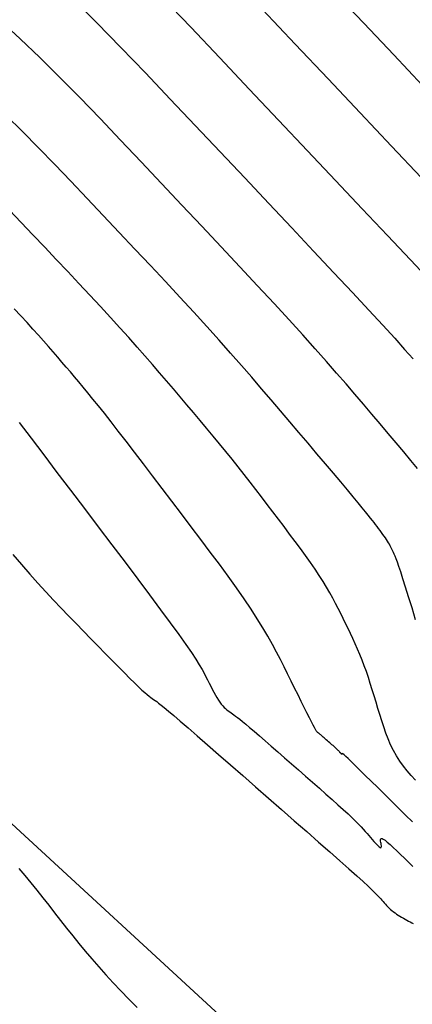
# Model space of a CAD drawing. Units: millimetres. Extents: x 558374 to 840787, y 349440 to 9138364.
# Drawn here: x 839567 to 839577, y 9136034 to 9136058 of the extents above; entities that cross this region are included whole.
import ezdxf

# ---------------------------------------------------------------- set-up
doc = ezdxf.new("R2010")
doc.units = ezdxf.units.MM
doc.header["$MEASUREMENT"] = 0
for name, color, linetype in [('CNIVEL_M', 34, 'Continuous'), ('CNIVEL_S', 46, 'Continuous'), ('new eje', 5, 'Continuous')]:
    doc.layers.add(name, color=color, linetype=linetype)

msp = doc.modelspace()

# ---------------------------------------------------------------- linework, layer by layer
at = {"layer": 'CNIVEL_M'}
for points in [[(839573.076, 9136058.407), (839573.894, 9136057.543), (839574.71, 9136056.679), (839575.513, 9136055.828), (839576.292, 9136055.004), (839577.033, 9136054.219)], [(839576.887, 9136039.199), (839576.782, 9136039.313), (839576.681, 9136039.429), (839576.586, 9136039.549), (839576.496, 9136039.674), (839576.414, 9136039.803), (839576.339, 9136039.939), (839576.27, 9136040.079), (839576.208, 9136040.223), (839576.151, 9136040.372), (839576.098, 9136040.523), (839576.048, 9136040.676), (839576, 9136040.831), (839575.953, 9136040.986), (839575.906, 9136041.142), (839575.859, 9136041.297), (839575.812, 9136041.451), (839575.763, 9136041.604), (839575.714, 9136041.754), (839575.664, 9136041.902), (839575.612, 9136042.048), (839575.559, 9136042.19), (839575.504, 9136042.328), (839575.447, 9136042.462), (839575.389, 9136042.594), (839575.33, 9136042.724), (839575.27, 9136042.851), (839575.209, 9136042.977), (839575.148, 9136043.102), (839575.087, 9136043.226), (839575.025, 9136043.351), (839574.962, 9136043.476), (839574.897, 9136043.604), (839574.828, 9136043.734), (839574.754, 9136043.868), (839574.674, 9136044.007), (839574.587, 9136044.151), (839574.491, 9136044.302), (839574.385, 9136044.46), (839574.271, 9136044.625), (839574.15, 9136044.796), (839574.022, 9136044.971), (839573.89, 9136045.15), (839573.753, 9136045.332), (839573.615, 9136045.516), (839573.475, 9136045.7), (839573.335, 9136045.885), (839573.194, 9136046.07), (839573.053, 9136046.256), (839572.91, 9136046.442), (839572.766, 9136046.629), (839572.62, 9136046.816), (839572.471, 9136047.005), (839572.319, 9136047.195), (839572.164, 9136047.386), (839572.007, 9136047.579), (839571.846, 9136047.773), (839571.684, 9136047.967), (839571.52, 9136048.163), (839571.354, 9136048.359), (839571.188, 9136048.555), (839571.022, 9136048.751), (839570.855, 9136048.948), (839570.686, 9136049.147), (839570.513, 9136049.349), (839570.334, 9136049.556), (839570.148, 9136049.77), (839569.952, 9136049.993), (839569.744, 9136050.227), (839569.522, 9136050.473), (839569.286, 9136050.732), (839569.036, 9136051.003), (839568.774, 9136051.285), (839568.502, 9136051.576), (839568.223, 9136051.874), (839567.937, 9136052.177), (839567.648, 9136052.483), (839567.357, 9136052.792), (839567.065, 9136053.1), (839566.771, 9136053.407)]]:
    msp.add_lwpolyline(points, dxfattribs=at)
at = {"layer": 'CNIVEL_S'}
for points in [[(839570.572, 9136058.711), (839571.287, 9136057.964), (839572.013, 9136057.199), (839572.745, 9136056.424), (839573.476, 9136055.651), (839574.197, 9136054.888), (839574.896, 9136054.147), (839575.564, 9136053.439), (839576.19, 9136052.775), (839576.764, 9136052.166), (839577.274, 9136051.623)], [(839577.065, 9136056.514), (839576.349, 9136057.275), (839575.602, 9136058.068), (839574.833, 9136058.882)], [(839568.363, 9136058.664), (839568.948, 9136058.077), (839569.547, 9136057.461), (839570.158, 9136056.825), (839570.776, 9136056.174), (839571.398, 9136055.516), (839572.019, 9136054.859), (839572.633, 9136054.209), (839573.231, 9136053.575), (839573.806, 9136052.964), (839574.351, 9136052.385), (839574.858, 9136051.845), (839575.319, 9136051.352), (839575.726, 9136050.913), (839576.075, 9136050.535), (839576.37, 9136050.212), (839576.619, 9136049.935), (839576.831, 9136049.698)], [(839576.938, 9136046.964), (839576.775, 9136047.164), (839576.597, 9136047.378), (839576.408, 9136047.604), (839576.21, 9136047.839), (839576.007, 9136048.079), (839575.801, 9136048.322), (839575.593, 9136048.567), (839575.381, 9136048.816), (839575.159, 9136049.074), (839574.923, 9136049.346), (839574.668, 9136049.637), (839574.389, 9136049.952), (839574.082, 9136050.294), (839573.741, 9136050.669), (839573.363, 9136051.08), (839572.952, 9136051.523), (839572.512, 9136051.995), (839572.049, 9136052.489), (839571.566, 9136053.003), (839571.069, 9136053.53), (839570.562, 9136054.067), (839570.051, 9136054.608), (839569.539, 9136055.149), (839569.029, 9136055.686), (839568.522, 9136056.212), (839568.021, 9136056.722), (839567.526, 9136057.213), (839567.04, 9136057.678), (839566.564, 9136058.113)], [(839576.893, 9136043.19), (839576.802, 9136043.489), (839576.718, 9136043.763), (839576.642, 9136044.007), (839576.576, 9136044.217), (839576.52, 9136044.389), (839576.475, 9136044.526), (839576.437, 9136044.634), (839576.407, 9136044.718), (839576.382, 9136044.781), (839576.361, 9136044.83), (839576.343, 9136044.869), (839576.326, 9136044.903), (839576.309, 9136044.937), (839576.293, 9136044.971), (839576.275, 9136045.005), (839576.257, 9136045.04), (839576.237, 9136045.076), (839576.215, 9136045.113), (839576.192, 9136045.151), (839576.166, 9136045.192), (839576.138, 9136045.234), (839576.107, 9136045.279), (839576.075, 9136045.324), (839576.041, 9136045.371), (839576.005, 9136045.419), (839575.968, 9136045.468), (839575.931, 9136045.517), (839575.894, 9136045.567), (839575.856, 9136045.617), (839575.815, 9136045.671), (839575.768, 9136045.731), (839575.712, 9136045.802), (839575.643, 9136045.887), (839575.56, 9136045.989), (839575.459, 9136046.112), (839575.337, 9136046.259), (839575.192, 9136046.432), (839575.026, 9136046.63), (839574.842, 9136046.848), (839574.643, 9136047.084), (839574.431, 9136047.333), (839574.211, 9136047.593), (839573.985, 9136047.86), (839573.756, 9136048.13), (839573.526, 9136048.402), (839573.293, 9136048.675), (839573.055, 9136048.954), (839572.808, 9136049.239), (839572.551, 9136049.535), (839572.281, 9136049.842), (839571.994, 9136050.164), (839571.689, 9136050.503), (839571.363, 9136050.86), (839571.018, 9136051.235), (839570.657, 9136051.623), (839570.283, 9136052.024), (839569.897, 9136052.435), (839569.504, 9136052.852), (839569.105, 9136053.275), (839568.704, 9136053.7), (839568.302, 9136054.125), (839567.9, 9136054.546), (839567.497, 9136054.962), (839567.094, 9136055.368), (839566.69, 9136055.762)], [(839576.816, 9136038.154), (839576.642, 9136038.327), (839576.466, 9136038.502), (839576.289, 9136038.676), (839576.115, 9136038.848), (839575.947, 9136039.013), (839575.787, 9136039.171), (839575.638, 9136039.317), (839575.503, 9136039.449), (839575.385, 9136039.564), (839575.286, 9136039.66), (839575.208, 9136039.734), (839575.15, 9136039.789), (839575.109, 9136039.827), (839575.082, 9136039.851), (839575.065, 9136039.863), (839575.057, 9136039.868), (839575.055, 9136039.866), (839575.055, 9136039.862), (839575.056, 9136039.857), (839575.057, 9136039.853), (839575.057, 9136039.849), (839575.058, 9136039.846), (839575.057, 9136039.843), (839575.056, 9136039.841), (839575.055, 9136039.841), (839575.052, 9136039.842), (839575.048, 9136039.844), (839575.044, 9136039.848), (839575.039, 9136039.853), (839575.033, 9136039.859), (839575.027, 9136039.866), (839575.021, 9136039.874), (839575.014, 9136039.882), (839575.007, 9136039.89), (839575, 9136039.898), (839574.993, 9136039.906), (839574.985, 9136039.915), (839574.976, 9136039.925), (839574.965, 9136039.936), (839574.953, 9136039.948), (839574.939, 9136039.962), (839574.923, 9136039.977), (839574.904, 9136039.995), (839574.883, 9136040.014), (839574.859, 9136040.035), (839574.834, 9136040.057), (839574.808, 9136040.081), (839574.78, 9136040.105), (839574.752, 9136040.129), (839574.724, 9136040.154), (839574.695, 9136040.179), (839574.667, 9136040.204), (839574.64, 9136040.228), (839574.614, 9136040.251), (839574.589, 9136040.272), (839574.566, 9136040.292), (839574.545, 9136040.31), (839574.527, 9136040.326), (839574.511, 9136040.339), (839574.498, 9136040.35), (839574.487, 9136040.359), (839574.478, 9136040.366), (839574.47, 9136040.372), (839574.463, 9136040.377), (839574.457, 9136040.381), (839574.452, 9136040.385), (839574.446, 9136040.389), (839574.439, 9136040.396), (839574.429, 9136040.409), (839574.416, 9136040.429), (839574.397, 9136040.461), (839574.372, 9136040.506), (839574.339, 9136040.568), (839574.297, 9136040.648), (839574.245, 9136040.75), (839574.184, 9136040.871), (839574.116, 9136041.008), (839574.041, 9136041.159), (839573.961, 9136041.321), (839573.876, 9136041.491), (839573.79, 9136041.666), (839573.702, 9136041.844), (839573.613, 9136042.023), (839573.522, 9136042.204), (839573.426, 9136042.39), (839573.323, 9136042.582), (839573.211, 9136042.783), (839573.086, 9136042.995), (839572.947, 9136043.22), (839572.791, 9136043.461), (839572.616, 9136043.719), (839572.425, 9136043.992), (839572.219, 9136044.279), (839572.001, 9136044.577), (839571.773, 9136044.883), (839571.538, 9136045.197), (839571.298, 9136045.514), (839571.056, 9136045.834), (839570.814, 9136046.154), (839570.574, 9136046.47), (839570.338, 9136046.781), (839570.109, 9136047.082), (839569.889, 9136047.37), (839569.679, 9136047.644), (839569.483, 9136047.898), (839569.301, 9136048.131), (839569.137, 9136048.341), (839568.987, 9136048.528), (839568.851, 9136048.697), (839568.725, 9136048.851), (839568.608, 9136048.992), (839568.498, 9136049.124), (839568.392, 9136049.25), (839568.288, 9136049.372), (839568.184, 9136049.495), (839568.079, 9136049.618), (839567.972, 9136049.744), (839567.86, 9136049.872), (839567.745, 9136050.006), (839567.623, 9136050.144), (839567.493, 9136050.289), (839567.356, 9136050.442), (839567.209, 9136050.603), (839567.053, 9136050.772), (839566.89, 9136050.947)], [(839567.012, 9136048.112), (839567.308, 9136047.721), (839567.624, 9136047.305), (839567.954, 9136046.87), (839568.293, 9136046.422), (839568.638, 9136045.967), (839568.982, 9136045.513), (839569.321, 9136045.064), (839569.651, 9136044.627), (839569.967, 9136044.208), (839570.263, 9136043.813), (839570.535, 9136043.446), (839570.779, 9136043.116), (839570.989, 9136042.826), (839571.163, 9136042.582), (839571.303, 9136042.378), (839571.414, 9136042.21), (839571.502, 9136042.072), (839571.57, 9136041.957), (839571.624, 9136041.86), (839571.668, 9136041.774), (839571.708, 9136041.695), (839571.747, 9136041.616), (839571.786, 9136041.539), (839571.824, 9136041.463), (839571.863, 9136041.389), (839571.901, 9136041.319), (839571.938, 9136041.254), (839571.976, 9136041.193), (839572.013, 9136041.139), (839572.049, 9136041.091), (839572.085, 9136041.049), (839572.12, 9136041.012), (839572.155, 9136040.98), (839572.19, 9136040.951), (839572.224, 9136040.924), (839572.259, 9136040.9), (839572.293, 9136040.876), (839572.328, 9136040.852), (839572.365, 9136040.825), (839572.406, 9136040.795), (839572.454, 9136040.759), (839572.511, 9136040.714), (839572.579, 9136040.66), (839572.66, 9136040.593), (839572.756, 9136040.511), (839572.87, 9136040.415), (839572.999, 9136040.303), (839573.142, 9136040.18), (839573.295, 9136040.047), (839573.458, 9136039.905), (839573.627, 9136039.757), (839573.8, 9136039.605), (839573.976, 9136039.451), (839574.152, 9136039.297), (839574.325, 9136039.145), (839574.495, 9136038.996), (839574.658, 9136038.851), (839574.813, 9136038.714), (839574.957, 9136038.584), (839575.089, 9136038.464), (839575.207, 9136038.356), (839575.308, 9136038.26), (839575.395, 9136038.175), (839575.47, 9136038.1), (839575.533, 9136038.033), (839575.589, 9136037.973), (839575.638, 9136037.918), (839575.684, 9136037.866), (839575.727, 9136037.816), (839575.769, 9136037.766), (839575.811, 9136037.717), (839575.852, 9136037.671), (839575.89, 9136037.628), (839575.925, 9136037.591), (839575.956, 9136037.559), (839575.983, 9136037.535), (839576.005, 9136037.52), (839576.02, 9136037.514), (839576.031, 9136037.516), (839576.037, 9136037.526), (839576.039, 9136037.543), (839576.038, 9136037.564), (839576.035, 9136037.589), (839576.031, 9136037.616), (839576.026, 9136037.644), (839576.02, 9136037.673), (839576.017, 9136037.699), (839576.017, 9136037.721), (839576.022, 9136037.737), (839576.035, 9136037.745), (839576.055, 9136037.742), (839576.086, 9136037.727), (839576.13, 9136037.698), (839576.186, 9136037.652), (839576.255, 9136037.592), (839576.334, 9136037.52), (839576.422, 9136037.437), (839576.516, 9136037.346), (839576.616, 9136037.249), (839576.719, 9136037.148), (839576.824, 9136037.045)], [(839566.858, 9136044.825), (839567.07, 9136044.573), (839567.277, 9136044.334), (839567.479, 9136044.108), (839567.675, 9136043.892), (839567.867, 9136043.685), (839568.057, 9136043.485), (839568.244, 9136043.291), (839568.429, 9136043.1), (839568.614, 9136042.91), (839568.798, 9136042.722), (839568.979, 9136042.536), (839569.156, 9136042.355), (839569.326, 9136042.182), (839569.487, 9136042.019), (839569.635, 9136041.869), (839569.77, 9136041.735), (839569.889, 9136041.619), (839569.989, 9136041.522), (839570.073, 9136041.444), (839570.143, 9136041.381), (839570.201, 9136041.33), (839570.25, 9136041.291), (839570.292, 9136041.259), (839570.329, 9136041.232), (839570.364, 9136041.208), (839570.399, 9136041.183), (839570.439, 9136041.155), (839570.487, 9136041.118), (839570.55, 9136041.069), (839570.63, 9136041.004), (839570.733, 9136040.919), (839570.863, 9136040.809), (839571.025, 9136040.671), (839571.221, 9136040.501), (839571.449, 9136040.304), (839571.704, 9136040.081), (839571.982, 9136039.839), (839572.278, 9136039.581), (839572.587, 9136039.31), (839572.905, 9136039.031), (839573.228, 9136038.748), (839573.551, 9136038.465), (839573.869, 9136038.186), (839574.179, 9136037.914), (839574.474, 9136037.655), (839574.751, 9136037.411), (839575.005, 9136037.186), (839575.231, 9136036.985), (839575.425, 9136036.811), (839575.584, 9136036.667), (839575.71, 9136036.551), (839575.809, 9136036.457), (839575.885, 9136036.383), (839575.943, 9136036.325), (839575.987, 9136036.279), (839576.021, 9136036.24), (839576.051, 9136036.205), (839576.08, 9136036.171), (839576.11, 9136036.137), (839576.14, 9136036.103), (839576.17, 9136036.07), (839576.201, 9136036.037), (839576.234, 9136036.005), (839576.268, 9136035.974), (839576.303, 9136035.944), (839576.34, 9136035.915), (839576.379, 9136035.887), (839576.419, 9136035.86), (839576.459, 9136035.834), (839576.501, 9136035.808), (839576.544, 9136035.783), (839576.587, 9136035.758), (839576.63, 9136035.734), (839576.673, 9136035.709), (839576.715, 9136035.685), (839576.756, 9136035.663), (839576.795, 9136035.642), (839576.83, 9136035.624)], [(839567.002, 9136036.996), (839567.152, 9136036.82), (839567.302, 9136036.639), (839567.451, 9136036.454), (839567.6, 9136036.267), (839567.749, 9136036.078), (839567.897, 9136035.889), (839568.045, 9136035.699), (839568.195, 9136035.509), (839568.346, 9136035.318), (839568.501, 9136035.126), (839568.659, 9136034.934), (839568.824, 9136034.739), (839568.994, 9136034.543), (839569.171, 9136034.346), (839569.357, 9136034.145), (839569.55, 9136033.943), (839569.749, 9136033.74), (839569.953, 9136033.534)]]:
    msp.add_lwpolyline(points, dxfattribs=at)
at = {"layer": 'new eje'}
msp.add_line((839574.73, 9136030.84), (839566.505, 9136038.396), dxfattribs=at)
msp.add_line((839574.73, 9136030.84), (839566.505, 9136038.396), dxfattribs=at)

doc.saveas('drawing.dxf')
